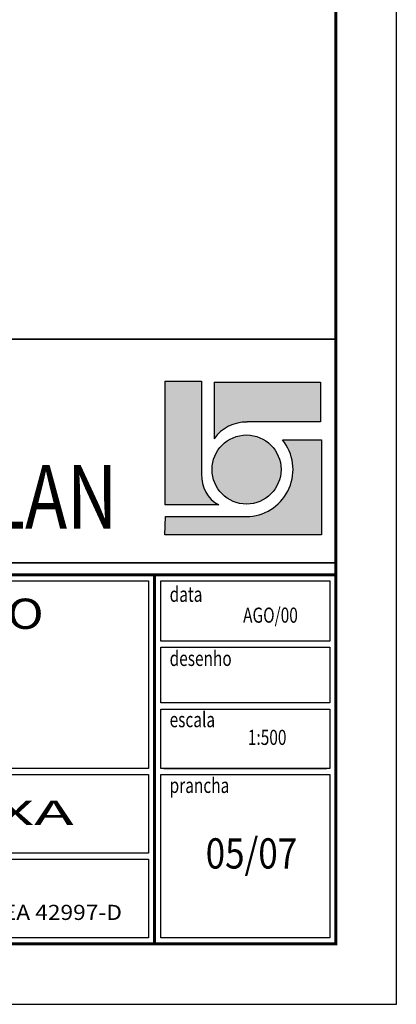
# Model space of a CAD drawing. Extents: x -74 to 952, y 0 to 594.
# Drawn here: x 890 to 952, y 0 to 163 of the extents above; entities that cross this region are included whole.
import ezdxf
from ezdxf.enums import TextEntityAlignment as Align

# ---------------------------------------------------------------- set-up
doc = ezdxf.new("R2010")
doc.units = 0
doc.header["$MEASUREMENT"] = 0
doc.layers.get('0').update_dxf_attribs({"linetype": 'CONTINUOUS'})
doc.layers.add('A_FORMATO', color=7, linetype='CONTINUOUS')
doc.styles.add('ROMANS', font='romans.shx', dxfattribs={"width": 0.75, "height": 3.5})
doc.styles.add('SANSSERIF', font='sanss___.ttf')

# ---------------------------------------------------------------- blocks, each defined once
blk = doc.blocks.new('SELO')
at = {"layer": 'A_FORMATO'}
for color, points in [(140, [(-32.23, 103.04), (-38.27, 103.04), (-38.27, 82.57), (-29.39, 82.57, -0.289211), (-32.23, 87.66)]), (140, [(-12.54, 96.29), (-12.54, 102.9), (-30.16, 102.9), (-30.16, 93.52, -0.249759), (-24.7, 96.29)]), (140, [(-24.27, 80.67), (-38.22, 80.67), (-38.3, 77.64), (-12.39, 77.62), (-12.39, 93.32), (-18.83, 93.32, -0.603398)]), (20, [(-30.51, 88.43, 1), (-19.08, 88.43, 1)])]:
    blk.add_hatch(color=color, dxfattribs=at).paths.add_polyline_path(points)
at = {"layer": 'A_FORMATO', "color": 140}
for points in [[(-29.39, 82.57), (-38.27, 82.57), (-38.27, 103.04), (-32.23, 103.04), (-32.23, 87.66)], [(-30.16, 102.9), (-30.16, 93.52)], [(-30.16, 102.9), (-12.54, 102.9), (-12.54, 96.29), (-24.7, 96.29)], [(-18.83, 93.32), (-12.39, 93.32), (-12.39, 77.62), (-38.3, 77.64), (-38.22, 80.67), (-24.27, 80.67)]]:
    blk.add_lwpolyline(points, dxfattribs=at)
at = {"layer": 'A_FORMATO', "color": 20}
blk.add_circle((-24.79, 88.43), 5.71, dxfattribs=at)
at = {"layer": 'A_FORMATO', "color": 140}
for centre, radius, start, end in [((-24.83, 89.78), 6.5, 88.8667, 144.9597), ((-24.88, 88.43), 7.78, 274.4967, 38.9235), ((-26.77, 87.36), 5.46, 176.8637, 241.3855)]:
    blk.add_arc(centre, radius, start, end, dxfattribs=at)
at = {"layer": 'A_FORMATO', "style": 'SANSSERIF', "width": 0.8}
blk.add_text('METROPLAN', height=10.5, dxfattribs=at).set_placement((-113.62, 78.66))

msp = doc.modelspace()

# ---------------------------------------------------------------- linework, layer by layer
msp.add_lwpolyline([(-73.52, 0), (952.48, 0), (952.48, 594), (-73.52, 594)], close=True)
at = {"const_width": 0.5}
msp.add_lwpolyline([(-48.52, 10), (942.48, 10), (942.48, 584), (-48.52, 584)], close=True, dxfattribs=at)
at = {"layer": 'A_FORMATO'}
for points, const_width in [([(769.48, 73), (942.48, 73), (942.48, 110), (769.48, 110)], 0.3), ([(769.48, 10), (769.48, 71), (942.48, 71), (942.48, 10)], 0.5)]:
    msp.add_lwpolyline(points, close=True, dxfattribs=dict(at, const_width=const_width))
at = {"layer": 'A_FORMATO', "const_width": 0.5}
msp.add_lwpolyline([(912.48, 71), (912.48, 10)], dxfattribs=at)
at = {"layer": 'A_FORMATO'}
for points in [[(770.48, 39), (770.48, 70), (911.48, 70), (911.48, 39), (770.48, 39)], [(770.48, 24), (770.48, 38), (911.48, 38), (911.48, 25), (817.73, 25)], [(913.98, 39), (940.98, 39)], [(817.73, 24), (911.48, 24), (911.48, 11), (770.48, 11), (770.48, 24)]]:
    msp.add_lwpolyline(points, dxfattribs=at)
for points in [[(913.48, 60.07), (913.48, 70), (941.48, 70), (941.48, 60.07)], [(913.48, 49.83), (913.48, 59.07), (941.48, 59.07), (941.48, 49.83)], [(913.48, 39), (913.48, 48.83), (941.48, 48.83), (941.48, 39)], [(913.48, 11), (913.48, 38), (941.48, 38), (941.48, 11)]]:
    msp.add_lwpolyline(points, close=True, dxfattribs=at)

# ---------------------------------------------------------------- block references
msp.add_blockref('SELO', (952.48, 0))

# ---------------------------------------------------------------- texts
at = {"layer": 'A_FORMATO', "style": 'SANSSERIF'}
for s, height, width, p, p2 in [('PROJETO DE ARBORIZAÇÃO', 5, 1.112238, (788.01, 62.08), (894.13, 62.08)), ('PLANTA BAIXA ', 4, 1.840186, (827.08, 29.66), (901.5, 29.66))]:
    msp.add_text(s, height=height, rotation=0, dxfattribs=dict(at, width=width)).set_placement(p, p2, align=Align.FIT)
at = {"layer": 'A_FORMATO', "style": 'ROMANS', "width": 0.75}
for s, p in [('data', (914.96, 66.55)), ('desenho', (914.96, 55.95)), ('escala', (914.96, 45.82)), ('prancha', (914.96, 34.95))]:
    msp.add_text(s, height=2.5, dxfattribs=at).set_placement(p)
at = {"layer": 'A_FORMATO'}
for s, height, style, width, p in [('AGO/00', 2.5, 'ROMANS', 0.75, (931.65, 63.1)), ('1:500', 2.5, 'ROMANS', 0.75, (931.1, 42.89)), ('05/07', 5, 'SANSSERIF', 0.85, (928.5, 22.45))]:
    msp.add_text(s, height=height, dxfattribs=dict(at, style=style, width=width)).set_placement(p, align=Align.CENTER)
at = {"layer": 'A_FORMATO', "style": 'ROMANS', "width": 0.856818}
msp.add_text('ARQ. MARISA MABILDE LAGUE - CREA 42997-D', height=2.5, dxfattribs=at).set_placement((827.5, 13.95), (907.07, 13.95), align=Align.FIT)

doc.saveas('drawing.dxf')
